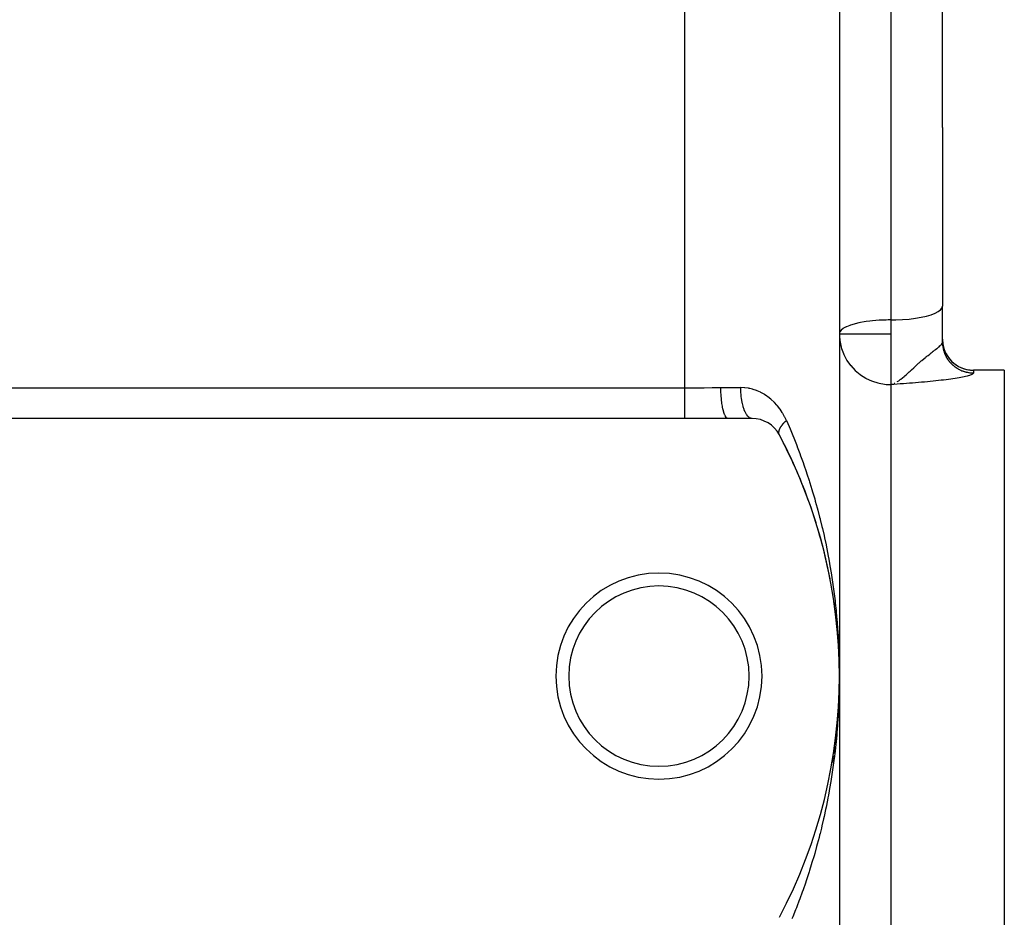
# Model space of a CAD drawing. Extents: x 24 to 1748, y -1128 to 406.
# Drawn here: x 1198 to 1293, y -394 to -307 of the extents above; entities that cross this region are included whole.
import ezdxf

# ---------------------------------------------------------------- set-up
doc = ezdxf.new("R2010")
doc.units = 0
doc.linetypes.add('DASHED', pattern=[11.05, 8.7, -2.35])
doc.layers.get('0').update_dxf_attribs({"linetype": 'CONTINUOUS'})
doc.layers.add('NEVIDI', color=4, linetype='DASHED')

msp = doc.modelspace()

# ---------------------------------------------------------------- linework, layer by layer
at = {"color": 2}
for p, q in [((1287, -317.676225), (1287, -252.676225)), ((1287, -317.676225), (1287, -252.676225)), ((1277, -260.906049), (1277, -370.906049)), ((1277, -260.906049), (1277, -370.906049)), ((1287, -317.676225), (1287, -335.012526)), ((1287, -317.676225), (1287, -335.012526)), ((1287, -337.67965), (1287, -335.012526)), ((1287, -337.67965), (1287, -335.012526)), ((1287, -338.495234), (1287, -337.67965)), ((1287, -338.495234), (1287, -337.67965)), ((1293, -341.217357), (1290, -341.217357)), ((1293, -341.217357), (1293, -341.228091)), ((1293, -341.228091), (1293, -490.906049)), ((1282.329716, -342.491526), (1282.379169, -342.467876)), ((1262, -345.906049), (1052, -345.906049)), ((1266.213075, -345.906049), (1262, -345.906049)), ((1268.533119, -345.906049), (1266.213075, -345.906049)), ((1276.099699, -361.460438), (1276.09645, -361.44229)), ((1276.25655, -362.315806), (1276.253847, -362.299157)), ((1276.395957, -363.156451), (1276.331874, -362.764988)), ((1276.398149, -363.171521), (1276.395957, -363.156451)), ((1276.52289, -364.014264), (1276.476831, -363.698534)), ((1276.524628, -364.027734), (1276.52289, -364.014264)), ((1276.636103, -364.884644), (1276.634749, -364.872686)), ((1276.732614, -365.74203), (1276.731628, -365.731808)), ((1276.814258, -366.600278), (1276.813575, -366.591719)), ((1276.881064, -367.459386), (1276.880622, -367.452508)), ((1276.93305, -368.319441), (1276.9328, -368.314264)), ((1276.970106, -369.177078), (1276.969982, -369.172484)), ((1276.970217, -369.18054), (1276.970106, -369.177078)), ((1276.992519, -370.041042), (1276.970106, -369.177078)), ((1276.992519, -370.041042), (1276.992488, -370.038741)), ((1276.992547, -370.042769), (1276.992519, -370.041042)), ((1277, -370.906049), (1277, -610.906049)), ((1277, -370.906049), (1277, -610.906049)), ((1276.992488, -371.773357), (1276.970106, -372.63502)), ((1276.992519, -371.771056), (1276.977142, -372.417749)), ((1276.992519, -371.771056), (1276.992101, -371.787164)), ((1276.992488, -371.773357), (1276.992464, -371.775658)), ((1276.992464, -371.775658), (1276.992488, -371.773357)), ((1276.992519, -371.771056), (1276.992488, -371.773357)), ((1276.992488, -371.773357), (1276.992519, -371.771056)), ((1276.992547, -371.769329), (1276.992519, -371.771056)), ((1276.992519, -371.771056), (1276.992547, -371.769329)), ((1276.970106, -372.63502), (1276.943654, -373.279115)), ((1276.969982, -372.639614), (1276.970106, -372.63502)), ((1276.970106, -372.63502), (1276.970217, -372.631564)), ((1276.880622, -374.35959), (1276.832217, -374.998741)), ((1276.880622, -374.35959), (1276.881063, -374.352717)), ((1276.9328, -373.497834), (1276.895344, -374.139416)), ((1276.9328, -373.497834), (1276.93305, -373.492661)), ((1276.813575, -375.220379), (1276.754258, -375.857188)), ((1276.813575, -375.220379), (1276.814258, -375.211819)), ((1276.731628, -376.08029), (1276.661329, -376.715735)), ((1276.731628, -376.08029), (1276.732614, -376.070068)), ((1276.634749, -376.939412), (1276.55349, -377.573257)), ((1276.634749, -376.939412), (1276.636102, -376.927455)), ((1276.52289, -377.797834), (1276.430682, -378.429856)), ((1276.52289, -377.797834), (1276.524627, -377.784371)), ((1276.395957, -378.655647), (1276.292818, -379.285674)), ((1276.395957, -378.655647), (1276.398147, -378.640585)), ((1276.253847, -379.512942), (1276.256549, -379.496297))]:
    msp.add_line(p, q, dxfattribs=at)
for centre, radius, start, end in [((1290, -338.217357), 3, 180, 270), ((1268.533119, -348.906049), 3, 27.910068, 90), ((1227, -370.906049), 50, 332.089932, 27.910068), ((1227, -370.906049), 50, 22.432527, 27.910068), ((1227, -370.906049), 50, 14.955031, 22.432478), ((1227, -370.906049), 50, 10.889309, 14.954938), ((1259.5, -370.906049), 10, 0, 180), ((1259.5, -370.906049), 8.75, 0, 180), ((1227, -370.906049), 50, 7.16198, 7.477426), ((1259.5, -370.906049), 10, 180, 360), ((1259.5, -370.906049), 8.75, 180, 360)]:
    msp.add_arc(centre, radius, start, end, dxfattribs=at)
at = {"layer": 'NEVIDI', "color": 7, "linetype": 'CONTINUOUS'}
for p, q in [((1282, -247.676225), (1282, -317.676225)), ((1262, -342.948009), (1262, -288.864089)), ((1282, -317.676225), (1282, -336.346088)), ((1286.82085, -335.3663), (1286.95501, -335.191019)), ((1286.95501, -335.191019), (1287, -335.012526)), ((1284.382849, -336.184909), (1284.949756, -336.089296)), ((1284.949756, -336.089296), (1285.46358, -335.974305)), ((1285.46358, -335.974305), (1285.915073, -335.842006)), ((1285.915073, -335.842006), (1286.296226, -335.694728)), ((1286.296226, -335.694728), (1286.599935, -335.535214)), ((1286.599935, -335.535214), (1286.82085, -335.3663)), ((1277.662316, -337.016372), (1277.400101, -337.156939)), ((1277.683203, -337.006748), (1277.662316, -337.016372)), ((1277.703823, -336.997426), (1277.683203, -337.006748)), ((1278.015576, -336.874003), (1277.703823, -336.997426)), ((1278.084865, -336.850191), (1278.015576, -336.874003)), ((1278.430149, -336.745922), (1278.084865, -336.850191)), ((1278.53637, -336.717884), (1278.430149, -336.745922)), ((1278.89759, -336.633843), (1278.53637, -336.717884)), ((1279.050212, -336.602886), (1278.89759, -336.633843)), ((1279.409076, -336.539096), (1279.050212, -336.602886)), ((1279.617148, -336.507267), (1279.409076, -336.539096)), ((1279.9561, -336.462597), (1279.617148, -336.507267)), ((1279.967715, -336.461214), (1279.9561, -336.462597)), ((1280.226969, -336.432748), (1279.967715, -336.461214)), ((1280.530682, -336.404968), (1280.226969, -336.432748)), ((1280.8687, -336.380671), (1280.530682, -336.404968)), ((1281.124314, -336.366699), (1280.8687, -336.380671)), ((1281.530792, -336.351973), (1281.124314, -336.366699)), ((1281.728696, -336.348053), (1281.530792, -336.351973)), ((1282, -336.346088), (1281.728696, -336.348053)), ((1282, -336.346088), (1282.469307, -336.340201)), ((1282, -336.346088), (1282, -337.67965)), ((1282.469307, -336.340201), (1283.131364, -336.311501)), ((1283.131364, -336.311501), (1283.77306, -336.259424)), ((1283.77306, -336.259424), (1284.382849, -336.184909)), ((1277.020103, -337.560186), (1277, -337.67965)), ((1277, -337.67965), (1277.004053, -337.878619)), ((1277, -337.67965), (1277.021298, -337.679713)), ((1277.004053, -337.878619), (1277.04499, -338.341226)), ((1277.042788, -337.505559), (1277.020103, -337.560186)), ((1277.021298, -337.679713), (1277.039744, -337.679715)), ((1277.039744, -337.679715), (1277.120428, -337.679686)), ((1277.044979, -337.501178), (1277.042788, -337.505559)), ((1277.169953, -337.334915), (1277.044979, -337.501178)), ((1277.120428, -337.679686), (1277.158389, -337.679671)), ((1277.158389, -337.679671), (1277.181472, -337.679662)), ((1277.179166, -337.32586), (1277.169953, -337.334915)), ((1277.378193, -337.170872), (1277.179166, -337.32586)), ((1277.181472, -337.679662), (1277.298631, -337.679631)), ((1277.298631, -337.679631), (1277.354073, -337.679622)), ((1277.354073, -337.679622), (1277.552525, -337.679618)), ((1277.400101, -337.156939), (1277.378193, -337.170872)), ((1277.552525, -337.679618), (1277.623677, -337.679622)), ((1277.623677, -337.679622), (1277.877434, -337.679646)), ((1277.877434, -337.679646), (1277.962839, -337.679651)), ((1277.962839, -337.679651), (1278.267501, -337.679653)), ((1278.267501, -337.679653), (1278.36624, -337.679654)), ((1278.36624, -337.679654), (1278.715901, -337.67966)), ((1278.715901, -337.67966), (1278.827411, -337.679661)), ((1278.827411, -337.679661), (1279.21503, -337.679636)), ((1279.21503, -337.679636), (1279.339024, -337.679618)), ((1279.339024, -337.679618), (1279.756693, -337.679571)), ((1279.756693, -337.679571), (1279.893046, -337.679568)), ((1279.893046, -337.679568), (1280.332225, -337.679608)), ((1280.332225, -337.679608), (1280.480491, -337.679638)), ((1280.480491, -337.679638), (1280.932828, -337.679752)), ((1280.932828, -337.679752), (1281.092056, -337.67979)), ((1281.092056, -337.67979), (1281.549373, -337.679829)), ((1281.549373, -337.679829), (1281.71815, -337.679796)), ((1281.71815, -337.679796), (1282, -337.67965)), ((1282, -337.67965), (1282, -342.622437)), ((1277.04499, -338.341226), (1277.070238, -338.505225)), ((1277.070238, -338.505225), (1277.17915, -338.990896)), ((1277.17915, -338.990896), (1277.216513, -339.118418)), ((1286.514464, -339.074029), (1286.599929, -339.004069)), ((1286.599929, -339.004069), (1286.614582, -338.991802)), ((1286.614582, -338.991802), (1286.674721, -338.940351)), ((1286.674721, -338.940351), (1286.757007, -338.866025)), ((1286.757007, -338.866025), (1286.804902, -338.81961)), ((1286.804902, -338.81961), (1286.820889, -338.803384)), ((1286.820889, -338.803384), (1286.867801, -338.752826)), ((1286.867801, -338.752826), (1286.902502, -338.711369)), ((1286.902502, -338.711369), (1286.94534, -338.651558)), ((1286.94534, -338.651558), (1286.955047, -338.635674)), ((1286.955047, -338.635674), (1286.962929, -338.621711)), ((1286.962929, -338.621711), (1286.966871, -338.614266)), ((1286.966871, -338.614266), (1286.989388, -338.560434)), ((1286.989388, -338.560434), (1286.997422, -338.526705)), ((1286.997422, -338.526705), (1287, -338.495234)), ((1287, -338.234532), (1287.026988, -338.635166)), ((1287, -338.495234), (1287.000421, -338.545298)), ((1287.000421, -338.545298), (1287.001032, -338.573612)), ((1287.001032, -338.573612), (1287.005451, -338.675299)), ((1287.005451, -338.675299), (1287.007301, -338.703598)), ((1287.007301, -338.703598), (1287.01616, -338.804997)), ((1287.01616, -338.804997), (1287.019245, -338.833189)), ((1287.019245, -338.833189), (1287.026988, -338.895183)), ((1287.026988, -338.635166), (1287.107529, -339.02882)), ((1287.026988, -338.895183), (1287.03252, -338.934061)), ((1287.03252, -338.934061), (1287.036836, -338.962106)), ((1287.036836, -338.962106), (1287.054501, -339.062286)), ((1277.216513, -339.118418), (1277.400065, -339.61697)), ((1277.400065, -339.61697), (1277.440502, -339.708236)), ((1277.440502, -339.708236), (1277.703774, -340.208201)), ((1285.315785, -340.01071), (1285.369203, -339.967106)), ((1285.369203, -339.967106), (1285.463692, -339.890721)), ((1285.463692, -339.890721), (1285.489907, -339.869695)), ((1285.489907, -339.869695), (1285.60127, -339.781121)), ((1285.60127, -339.781121), (1285.763474, -339.654077)), ((1285.763474, -339.654077), (1285.866525, -339.57438)), ((1285.866525, -339.57438), (1285.915065, -339.537055)), ((1285.915065, -339.537055), (1286.01606, -339.459707)), ((1286.01606, -339.459707), (1286.110009, -339.387957)), ((1286.110009, -339.387957), (1286.143379, -339.36247)), ((1286.143379, -339.36247), (1286.243401, -339.285902)), ((1286.243401, -339.285902), (1286.296157, -339.245324)), ((1286.296157, -339.245324), (1286.325935, -339.222328)), ((1286.325935, -339.222328), (1286.443091, -339.13089)), ((1286.443091, -339.13089), (1286.514464, -339.074029)), ((1287.054501, -339.062286), (1287.060032, -339.090084)), ((1287.060032, -339.090084), (1287.082056, -339.189403)), ((1287.082056, -339.189403), (1287.088796, -339.216936)), ((1287.088796, -339.216936), (1287.107529, -339.288165)), ((1287.107529, -339.02882), (1287.240077, -339.407943)), ((1287.107529, -339.288165), (1287.115141, -339.31522)), ((1287.115141, -339.31522), (1287.123079, -339.342446)), ((1287.123079, -339.342446), (1287.153688, -339.439479)), ((1287.153688, -339.439479), (1287.162804, -339.466324)), ((1287.162804, -339.466324), (1287.197621, -339.561939)), ((1287.197621, -339.561939), (1287.207902, -339.588363)), ((1287.207902, -339.588363), (1287.240077, -339.666641)), ((1287.240077, -339.407943), (1287.422279, -339.765954)), ((1287.240077, -339.666641), (1287.246887, -339.682437)), ((1287.246887, -339.682437), (1287.258302, -339.708367)), ((1287.258302, -339.708367), (1287.301331, -339.800602)), ((1287.301331, -339.800602), (1287.313878, -339.826034)), ((1287.313878, -339.826034), (1287.360894, -339.916316)), ((1287.360894, -339.916316), (1287.37454, -339.941181)), ((1287.37454, -339.941181), (1287.422279, -340.024041)), ((1287.422279, -339.765954), (1287.650879, -340.096438)), ((1277.703774, -340.208201), (1277.738577, -340.265115)), ((1277.738577, -340.265115), (1278.084927, -340.754079)), ((1278.084927, -340.754079), (1278.10586, -340.779952)), ((1278.10586, -340.779952), (1278.53642, -341.244439)), ((1284.214591, -340.978056), (1284.352487, -340.850875)), ((1284.352487, -340.850875), (1284.38282, -340.823057)), ((1284.38282, -340.823057), (1284.556375, -340.665212)), ((1284.556375, -340.665212), (1284.689289, -340.54612)), ((1284.689289, -340.54612), (1284.73908, -340.501971)), ((1284.73908, -340.501971), (1284.885104, -340.374036)), ((1284.885104, -340.374036), (1284.949871, -340.318043)), ((1284.949871, -340.318043), (1285.011592, -340.265123)), ((1285.011592, -340.265123), (1285.196774, -340.108989)), ((1285.196774, -340.108989), (1285.315785, -340.01071)), ((1287.422279, -340.024041), (1287.425524, -340.029457)), ((1287.425524, -340.029457), (1287.440201, -340.053636)), ((1287.440201, -340.053636), (1287.494917, -340.139501)), ((1287.494917, -340.139501), (1287.51068, -340.163089)), ((1287.51068, -340.163089), (1287.569094, -340.246501)), ((1287.569094, -340.246501), (1287.585873, -340.269383)), ((1287.585873, -340.269383), (1287.648024, -340.350375)), ((1287.648024, -340.350375), (1287.650878, -340.35396)), ((1287.650878, -340.35396), (1287.665709, -340.37241)), ((1287.650879, -340.096438), (1287.921882, -340.393548)), ((1287.665709, -340.37241), (1287.731222, -340.450492)), ((1287.731222, -340.450492), (1287.749947, -340.471846)), ((1287.749947, -340.471846), (1287.81881, -340.547014)), ((1287.81881, -340.547014), (1287.83845, -340.567536)), ((1287.83845, -340.567536), (1287.910544, -340.639657)), ((1287.910544, -340.639657), (1287.921881, -340.650561)), ((1287.921881, -340.650561), (1287.930906, -340.65916)), ((1287.921882, -340.393548), (1288.230139, -340.651643)), ((1287.930906, -340.65916), (1288.006072, -340.728086)), ((1288.006072, -340.728086), (1288.027429, -340.746832)), ((1288.027429, -340.746832), (1288.105536, -340.812433)), ((1288.105536, -340.812433), (1288.127692, -340.830235)), ((1288.127692, -340.830235), (1288.208505, -340.892323)), ((1288.208505, -340.892323), (1288.230136, -340.908215)), ((1288.230136, -340.908215), (1288.231346, -340.909095)), ((1288.230139, -340.651643), (1288.570237, -340.866251)), ((1288.231346, -340.909095), (1288.314925, -340.967716)), ((1288.570237, -340.866251), (1288.936113, -341.033531)), ((1278.53642, -341.244439), (1279.023261, -341.651021)), ((1279.023261, -341.651021), (1279.050244, -341.670648)), ((1279.050244, -341.670648), (1279.558355, -341.99302)), ((1283.13142, -341.955084), (1283.278414, -341.831784)), ((1283.278414, -341.831784), (1283.338409, -341.780012)), ((1283.338409, -341.780012), (1283.500185, -341.637064)), ((1283.500185, -341.637064), (1283.645434, -341.505471)), ((1283.645434, -341.505471), (1283.750697, -341.408746)), ((1283.750697, -341.408746), (1283.773037, -341.388112)), ((1283.773037, -341.388112), (1283.862039, -341.305661)), ((1283.862039, -341.305661), (1284.003632, -341.174039)), ((1284.003632, -341.174039), (1284.2103, -340.98203)), ((1284.2103, -340.98203), (1284.214591, -340.978056)), ((1288.314925, -340.967716), (1288.338505, -340.983501)), ((1288.338505, -340.983501), (1288.424519, -341.038413)), ((1288.424519, -341.038413), (1288.448813, -341.053189)), ((1288.448813, -341.053189), (1288.537166, -341.10433)), ((1288.537166, -341.10433), (1288.562111, -341.118054)), ((1288.562111, -341.118054), (1288.570235, -341.122457)), ((1288.570235, -341.122457), (1288.652499, -341.165256)), ((1288.652499, -341.165256), (1288.678004, -341.177878)), ((1288.678004, -341.177878), (1288.770389, -341.221128)), ((1288.770389, -341.221128), (1288.796386, -341.232617)), ((1288.9498, -341.887027), (1288.789395, -341.91908)), ((1288.796386, -341.232617), (1288.890677, -341.271865)), ((1288.890677, -341.271865), (1288.917012, -341.282163)), ((1288.917012, -341.282163), (1288.936112, -341.289453)), ((1288.936112, -341.289453), (1289.01307, -341.317339)), ((1288.936113, -341.033531), (1289.321267, -341.15047)), ((1289.108927, -341.852866), (1288.9498, -341.887027)), ((1289.01307, -341.317339), (1289.039772, -341.326465)), ((1289.039772, -341.326465), (1289.137132, -341.357401)), ((1289.247578, -341.820722), (1289.108927, -341.852866)), ((1289.137132, -341.357401), (1289.164373, -341.36541)), ((1289.164373, -341.36541), (1289.263056, -341.392113)), ((1289.383147, -341.786544), (1289.247578, -341.820722)), ((1289.263056, -341.392113), (1289.290625, -341.398934)), ((1289.290625, -341.398934), (1289.321267, -341.406193)), ((1289.321267, -341.15047), (1289.718452, -341.214879)), ((1289.321267, -341.406193), (1289.390294, -341.421312)), ((1289.498969, -341.754512), (1289.383147, -341.786544)), ((1289.390294, -341.421312), (1289.418201, -341.426945)), ((1289.418201, -341.426945), (1289.518739, -341.444977)), ((1289.610988, -341.720171), (1289.498969, -341.754512)), ((1289.518739, -341.444977), (1289.546854, -341.449393)), ((1289.546854, -341.449393), (1289.647999, -341.463039)), ((1289.703238, -341.688414), (1289.610988, -341.720171)), ((1289.647999, -341.463039), (1289.67627, -341.466231)), ((1289.67627, -341.466231), (1289.718452, -341.470492)), ((1289.788481, -341.654823), (1289.703238, -341.688414)), ((1289.718452, -341.214879), (1290, -341.228091)), ((1289.718452, -341.470492), (1289.777946, -341.475484)), ((1289.777946, -341.475484), (1289.806332, -341.477448)), ((1289.855193, -341.623914), (1289.788481, -341.654823)), ((1289.806332, -341.477448), (1289.908367, -341.482287)), ((1289.897976, -341.600475), (1289.855193, -341.623914)), ((1289.912561, -341.591471), (1289.897976, -341.600475)), ((1289.908367, -341.482287), (1289.936819, -341.483019)), ((1289.953492, -341.561464), (1289.912561, -341.591471)), ((1289.936819, -341.483019), (1290, -341.483681)), ((1289.983027, -341.530159), (1289.953492, -341.561464)), ((1289.997556, -341.501228), (1289.983027, -341.530159)), ((1290, -341.483681), (1289.997556, -341.501228)), ((1290, -341.217357), (1290, -341.228091)), ((1290, -341.228091), (1290, -341.483681)), ((1293, -341.228091), (1290, -341.228091)), ((1279.558355, -341.99302), (1279.617151, -342.025035)), ((1279.617151, -342.025035), (1280.133181, -342.264999)), ((1280.133181, -342.264999), (1280.22694, -342.301222)), ((1280.22694, -342.301222), (1280.738292, -342.462479)), ((1280.738292, -342.462479), (1280.868636, -342.494241)), ((1280.868636, -342.494241), (1281.363979, -342.582284)), ((1281.363979, -342.582284), (1281.530693, -342.600616)), ((1281.530693, -342.600616), (1282, -342.622437)), ((1282.293942, -342.600891), (1282, -342.622437)), ((1282, -342.622437), (1282, -490.906049)), ((1282.150787, -342.570662), (1282.161259, -342.566311)), ((1282.606672, -342.577997), (1282.293942, -342.600891)), ((1282.899673, -342.556461), (1282.606672, -342.577997)), ((1282.615689, -342.332167), (1282.756721, -342.239583)), ((1282.756721, -342.239583), (1282.906129, -342.132051)), ((1283.210751, -342.533389), (1282.899673, -342.556461)), ((1282.906129, -342.132051), (1282.9584, -342.092465)), ((1282.9584, -342.092465), (1283.130939, -341.955479)), ((1283.130939, -341.955479), (1283.13142, -341.955084)), ((1283.501069, -342.511556), (1283.210751, -342.533389)), ((1283.809466, -342.487934), (1283.501069, -342.511556)), ((1284.095952, -342.465494), (1283.809466, -342.487934)), ((1284.400304, -342.441022), (1284.095952, -342.465494)), ((1284.681664, -342.41772), (1284.400304, -342.441022)), ((1284.979254, -342.392255), (1284.681664, -342.41772)), ((1285.254529, -342.367851), (1284.979254, -342.392255)), ((1285.543307, -342.341266), (1285.254529, -342.367851)), ((1285.810887, -342.315628), (1285.543307, -342.341266)), ((1286.090212, -342.287721), (1285.810887, -342.315628)), ((1286.347766, -342.260848), (1286.090212, -342.287721)), ((1286.616142, -342.231558), (1286.347766, -342.260848)), ((1286.860993, -342.203567), (1286.616142, -342.231558)), ((1287.114785, -342.173133), (1286.860993, -342.203567)), ((1287.34544, -342.144085), (1287.114785, -342.173133)), ((1287.583815, -342.112514), (1287.34544, -342.144085)), ((1287.800197, -342.082327), (1287.583815, -342.112514)), ((1288.021468, -342.049752), (1287.800197, -342.082327)), ((1288.221457, -342.018623), (1288.021468, -342.049752)), ((1288.425593, -341.984948), (1288.221457, -342.018623)), ((1288.607453, -341.953072), (1288.425593, -341.984948)), ((1288.789395, -341.91908), (1288.607453, -341.953072)), ((1052, -342.948009), (1262, -342.948009)), ((1262, -342.948009), (1262.077547, -342.947965)), ((1262, -343.24451), (1262, -342.948009)), ((1262, -343.259616), (1262, -343.24451)), ((1262, -343.275023), (1262, -343.259616)), ((1262, -343.613274), (1262, -343.275023)), ((1262, -343.628365), (1262, -343.613274)), ((1262, -343.640425), (1262, -343.628365)), ((1262, -343.957232), (1262, -343.640425)), ((1262.077547, -342.947965), (1262.845358, -342.943155)), ((1262.845358, -342.943155), (1262.861427, -342.94298)), ((1262.861427, -342.94298), (1262.977411, -342.941639)), ((1262.977411, -342.941639), (1263.763006, -342.929609)), ((1263.763006, -342.929609), (1263.879238, -342.9275)), ((1263.879238, -342.9275), (1264.662825, -342.913548)), ((1264.662825, -342.913548), (1264.723636, -342.912627)), ((1264.723636, -342.912627), (1264.777546, -342.911847)), ((1264.777546, -342.911847), (1265.510896, -342.906049)), ((1265.510896, -342.906049), (1267.444266, -342.906049)), ((1265.515198, -343.237563), (1265.510896, -342.906049)), ((1265.515658, -343.254767), (1265.515198, -343.237563)), ((1265.517214, -343.307544), (1265.515658, -343.254767)), ((1265.531788, -343.63239), (1265.517214, -343.307544)), ((1265.532781, -343.649176), (1265.531788, -343.63239)), ((1265.536066, -343.702042), (1265.532781, -343.649176)), ((1265.560539, -344.014016), (1265.536066, -343.702042)), ((1267.79312, -342.92042), (1267.444266, -342.906049)), ((1267.444271, -342.914615), (1267.444266, -342.906049)), ((1267.451648, -343.254795), (1267.444271, -342.914615)), ((1267.454061, -343.307545), (1267.451648, -343.254795)), ((1267.454416, -343.314722), (1267.454061, -343.307545)), ((1267.478183, -343.648982), (1267.454416, -343.314722)), ((1267.483294, -343.702046), (1267.478183, -343.648982)), ((1267.483835, -343.707444), (1267.483294, -343.702046)), ((1267.523584, -344.030089), (1267.483835, -343.707444)), ((1267.845349, -342.9251), (1267.79312, -342.92042)), ((1268.194464, -342.97359), (1267.845349, -342.9251)), ((1268.245082, -342.983134), (1268.194464, -342.97359)), ((1268.321022, -342.998661), (1268.245082, -342.983134)), ((1268.58545, -343.064163), (1268.321022, -342.998661)), ((1268.635064, -343.078463), (1268.58545, -343.064163)), ((1268.966911, -343.191018), (1268.635064, -343.078463)), ((1269.015547, -343.210039), (1268.966911, -343.191018)), ((1269.338553, -343.353365), (1269.015547, -343.210039)), ((1269.3856, -343.376798), (1269.338553, -343.353365)), ((1269.694252, -343.547852), (1269.3856, -343.376798)), ((1269.739067, -343.575288), (1269.694252, -343.547852)), ((1269.98293, -343.736947), (1269.739067, -343.575288)), ((1270.033115, -343.772918), (1269.98293, -343.736947)), ((1270.075803, -343.804274), (1270.033115, -343.772918)), ((1262, -343.97178), (1262, -343.957232)), ((1262, -344.024147), (1262, -343.97178)), ((1262, -344.286876), (1262, -344.024147)), ((1262, -344.300714), (1262, -344.286876)), ((1262, -344.388415), (1262, -344.300714)), ((1262, -344.597536), (1262, -344.388415)), ((1262, -344.610422), (1262, -344.597536)), ((1262, -344.726863), (1262, -344.610422)), ((1262, -344.884501), (1262, -344.726863)), ((1265.562046, -344.030086), (1265.560539, -344.014016)), ((1265.567088, -344.081983), (1265.562046, -344.030086)), ((1265.600971, -344.376039), (1265.567088, -344.081983)), ((1265.602966, -344.391104), (1265.600971, -344.376039)), ((1265.609739, -344.440784), (1265.602966, -344.391104)), ((1265.652311, -344.711603), (1265.609739, -344.440784)), ((1265.654759, -344.725394), (1265.652311, -344.711603)), ((1265.663241, -344.771951), (1265.654759, -344.725394)), ((1267.531402, -344.081986), (1267.523584, -344.030089)), ((1267.532013, -344.085924), (1267.531402, -344.081986)), ((1267.587037, -344.391121), (1267.532013, -344.085924)), ((1267.597533, -344.440769), (1267.587037, -344.391121)), ((1267.598084, -344.443314), (1267.597533, -344.440769)), ((1267.667349, -344.725402), (1267.598084, -344.443314)), ((1267.680504, -344.771964), (1267.667349, -344.725402)), ((1270.355744, -344.02827), (1270.075803, -343.804274)), ((1270.396412, -344.063625), (1270.355744, -344.02827)), ((1270.663014, -344.314886), (1270.396412, -344.063625)), ((1270.701567, -344.3542), (1270.663014, -344.314886)), ((1270.951734, -344.630027), (1270.701567, -344.3542)), ((1270.987501, -344.672662), (1270.951734, -344.630027)), ((1271.218596, -344.970584), (1270.987501, -344.672662)), ((1262, -344.896291), (1262, -344.884501)), ((1262, -345.033461), (1262, -344.896291)), ((1262, -345.143846), (1262, -345.033461)), ((1262, -345.154356), (1262, -345.143846)), ((1262, -345.302718), (1262, -345.154356)), ((1262, -345.371982), (1262, -345.302718)), ((1262, -345.381055), (1262, -345.371982)), ((1262, -345.529829), (1262, -345.381055)), ((1262, -345.565441), (1262, -345.529829)), ((1262, -345.572962), (1262, -345.565441)), ((1262, -345.710779), (1262, -345.572962)), ((1265.713702, -345.015097), (1265.663241, -344.771951)), ((1265.716558, -345.027369), (1265.713702, -345.015097)), ((1265.726669, -345.069705), (1265.716558, -345.027369)), ((1265.784033, -345.280901), (1265.726669, -345.069705)), ((1265.787237, -345.291407), (1265.784033, -345.280901)), ((1265.798817, -345.328346), (1265.787237, -345.291407)), ((1265.861982, -345.504116), (1265.798817, -345.328346)), ((1265.865479, -345.512685), (1265.861982, -345.504116)), ((1265.878418, -345.54341), (1265.865479, -345.512685)), ((1265.946209, -345.680951), (1265.878418, -345.54341)), ((1265.949978, -345.687512), (1265.946209, -345.680951)), ((1265.96409, -345.71112), (1265.949978, -345.687512)), ((1267.680876, -344.773253), (1267.680504, -344.771964)), ((1267.763185, -345.027372), (1267.680876, -344.773253)), ((1267.778865, -345.069712), (1267.763185, -345.027372)), ((1267.872781, -345.291408), (1267.778865, -345.069712)), ((1267.890362, -345.327586), (1267.872781, -345.291408)), ((1267.890747, -345.328362), (1267.890362, -345.327586)), ((1267.994124, -345.512708), (1267.890747, -345.328362)), ((1268.013346, -345.542175), (1267.994124, -345.512708)), ((1268.014186, -345.543432), (1268.013346, -345.542175)), ((1268.125149, -345.687513), (1268.014186, -345.543432)), ((1268.14564, -345.709667), (1268.125149, -345.687513)), ((1268.146982, -345.711072), (1268.14564, -345.709667)), ((1271.251367, -345.016287), (1271.218596, -344.970584)), ((1271.464064, -345.337509), (1271.251367, -345.016287)), ((1271.493905, -345.386411), (1271.464064, -345.337509)), ((1271.51794, -345.426573), (1271.493905, -345.386411)), ((1271.687745, -345.732434), (1271.51794, -345.426573)), ((1262, -345.721524), (1262, -345.710779)), ((1262, -345.727381), (1262, -345.721524)), ((1262, -345.838115), (1262, -345.727381)), ((1262, -345.84215), (1262, -345.838115)), ((1262, -345.842212), (1262, -345.84215)), ((1262, -345.906049), (1262, -345.842212)), ((1266.03526, -345.808262), (1265.96409, -345.71112)), ((1266.039133, -345.812544), (1266.03526, -345.808262)), ((1266.054197, -345.828249), (1266.039133, -345.812544)), ((1266.127421, -345.883638), (1266.054197, -345.828249)), ((1266.131449, -345.885702), (1266.127421, -345.883638)), ((1266.14716, -345.892792), (1266.131449, -345.885702)), ((1266.213071, -345.906049), (1266.14716, -345.892792)), ((1268.263474, -345.812604), (1268.146982, -345.711072)), ((1268.284798, -345.826992), (1268.263474, -345.812604)), ((1268.286774, -345.828262), (1268.284798, -345.826992)), ((1268.406537, -345.885708), (1268.286774, -345.828262)), ((1268.42843, -345.892151), (1268.406537, -345.885708)), ((1268.430932, -345.892808), (1268.42843, -345.892151)), ((1268.533119, -345.906049), (1268.430932, -345.892808)), ((1271.358492, -346.673619), (1271.372674, -346.652609)), ((1271.372674, -346.652609), (1271.388666, -346.629507)), ((1271.388666, -346.629507), (1271.40158, -346.611272)), ((1271.40158, -346.611272), (1271.406505, -346.604409)), ((1271.406505, -346.604409), (1271.422042, -346.583078)), ((1271.422042, -346.583078), (1271.458852, -346.534293)), ((1271.458852, -346.534293), (1271.47569, -346.512718)), ((1271.47569, -346.512718), (1271.489767, -346.495003)), ((1271.489767, -346.495003), (1271.504831, -346.476353)), ((1271.504831, -346.476353), (1271.515474, -346.463359)), ((1271.515474, -346.463359), (1271.533519, -346.441654)), ((1271.533519, -346.441654), (1271.576194, -346.391826)), ((1271.576194, -346.391826), (1271.595551, -346.369864)), ((1271.595551, -346.369864), (1271.60624, -346.357895)), ((1271.60624, -346.357895), (1271.623324, -346.33899)), ((1271.623324, -346.33899), (1271.640924, -346.319789)), ((1271.640924, -346.319789), (1271.661471, -346.297712)), ((1271.661471, -346.297712), (1271.709579, -346.247347)), ((1271.714935, -345.785461), (1271.687745, -345.732434)), ((1271.709579, -346.247347), (1271.731284, -346.225188)), ((1271.862683, -346.097538), (1271.714935, -345.785461)), ((1271.731284, -346.225188), (1271.737319, -346.219085)), ((1271.737319, -346.219085), (1271.756375, -346.199979)), ((1271.756375, -346.199979), (1271.782076, -346.174589)), ((1271.782076, -346.174589), (1271.804948, -346.152341)), ((1271.804948, -346.152341), (1271.858229, -346.101705)), ((1271.858229, -346.101705), (1271.862682, -346.097544)), ((1271.862683, -346.097538), (1272.123323, -346.697258)), ((1271.131521, -347.273657), (1271.132929, -347.236101)), ((1271.131638, -347.289808), (1271.131521, -347.273657)), ((1271.133175, -347.32101), (1271.131638, -347.289808)), ((1271.132929, -347.236101), (1271.133141, -347.233079)), ((1271.133141, -347.233079), (1271.134288, -347.219246)), ((1271.133579, -347.325899), (1271.133175, -347.32101)), ((1271.134394, -347.33443), (1271.133579, -347.325899)), ((1271.134288, -347.219246), (1271.13435, -347.218595)), ((1271.13435, -347.218595), (1271.139051, -347.180289)), ((1271.135168, -347.34142), (1271.134394, -347.33443)), ((1271.140464, -347.376013), (1271.135168, -347.34142)), ((1271.139051, -347.180289), (1271.141872, -347.162906)), ((1271.143522, -347.390835), (1271.140464, -347.376013)), ((1271.141872, -347.162906), (1271.149596, -347.124286)), ((1271.149705, -347.415399), (1271.143522, -347.390835)), ((1271.149596, -347.124286), (1271.149986, -347.122562)), ((1271.152151, -347.423784), (1271.149705, -347.415399)), ((1271.149986, -347.122562), (1271.153227, -347.108828)), ((1271.153346, -347.427676), (1271.152151, -347.423784)), ((1271.153227, -347.108828), (1271.154256, -347.104667)), ((1271.156661, -347.437867), (1271.153346, -347.427676)), ((1271.154256, -347.104667), (1271.165706, -347.063038)), ((1271.16863, -347.469218), (1271.156661, -347.437867)), ((1271.165706, -347.063038), (1271.171447, -347.044545)), ((1271.174594, -347.482569), (1271.16863, -347.469218)), ((1271.171447, -347.044545), (1271.183649, -347.008765)), ((1271.183815, -347.501124), (1271.174594, -347.482569)), ((1271.183649, -347.008765), (1271.186187, -347.0018)), ((1271.186187, -347.0018), (1271.189711, -346.99236)), ((1271.189711, -346.99236), (1271.193373, -346.982804)), ((1271.193373, -346.982804), (1271.211393, -346.93895)), ((1271.211393, -346.93895), (1271.22002, -346.919462)), ((1271.22002, -346.919462), (1271.235097, -346.887234)), ((1271.235097, -346.887234), (1271.241309, -346.874535)), ((1271.241309, -346.874535), (1271.243483, -346.870162)), ((1271.243483, -346.870162), (1271.251361, -346.854602)), ((1271.251361, -346.854602), (1271.275827, -346.808796)), ((1271.275827, -346.808796), (1271.287266, -346.788487)), ((1271.287266, -346.788487), (1271.303597, -346.760524)), ((1271.303597, -346.760524), (1271.314281, -346.742813)), ((1271.314281, -346.742813), (1271.314931, -346.74175)), ((1271.314931, -346.74175), (1271.327733, -346.721103)), ((1271.327733, -346.721103), (1271.358492, -346.673619)), ((1272.123323, -346.697258), (1272.21439, -346.911284)), ((1272.21439, -346.911284), (1272.485053, -347.561972)), ((1272.485053, -347.561972), (1272.572337, -347.776679)), ((1272.572337, -347.776679), (1272.831596, -348.4294)), ((1272.831596, -348.4294), (1272.901388, -348.609118)), ((1272.901388, -348.609118), (1272.915252, -348.645028)), ((1272.915252, -348.645028), (1273.163242, -349.299631)), ((1273.163242, -349.299631), (1273.243172, -349.515771)), ((1273.243172, -349.515771), (1273.480267, -350.172766)), ((1273.480267, -350.172766), (1273.556629, -350.389687)), ((1273.556629, -350.389687), (1273.782922, -351.048895)), ((1273.782922, -351.048895), (1273.855744, -351.266533)), ((1273.855744, -351.266533), (1274.071395, -351.928008)), ((1274.071395, -351.928008), (1274.111552, -352.054139)), ((1274.111552, -352.054139), (1274.140642, -352.146116)), ((1274.140642, -352.146116), (1274.345943, -352.810435)), ((1274.345943, -352.810435), (1274.411857, -353.029678)), ((1274.411857, -353.029678), (1274.606629, -353.695957)), ((1274.606629, -353.695957), (1274.66914, -353.916013)), ((1274.66914, -353.916013), (1274.853624, -354.584751)), ((1274.853624, -354.584751), (1274.912762, -354.805645)), ((1274.912762, -354.805645), (1275.08705, -355.476938)), ((1275.08705, -355.476938), (1275.129048, -355.643546)), ((1275.129048, -355.643546), (1275.142817, -355.698598)), ((1275.142817, -355.698598), (1275.307058, -356.372835)), ((1275.307058, -356.372835), (1275.359545, -356.595575)), ((1275.359545, -356.595575), (1275.513706, -357.272482)), ((1275.513706, -357.272482), (1275.562885, -357.496145)), ((1275.562885, -357.496145), (1275.706963, -358.175569)), ((1275.706963, -358.175569), (1275.752782, -358.399865)), ((1275.752782, -358.399865), (1275.886615, -359.080806)), ((1275.886615, -359.080806), (1275.929086, -359.305713)), ((1275.929086, -359.305713), (1275.937745, -359.352136)), ((1275.937745, -359.352136), (1276.052559, -359.987203)), ((1276.052559, -359.987203), (1276.091571, -360.211975)), ((1276.091571, -360.211975), (1276.204726, -360.893671)), ((1276.204726, -360.893671), (1276.240343, -361.118455)), ((1276.240343, -361.118455), (1276.343278, -361.800359)), ((1276.343278, -361.800359), (1276.375544, -362.025235)), ((1276.375544, -362.025235), (1276.468357, -362.707426)), ((1276.468357, -362.707426), (1276.497284, -362.932276)), ((1276.497284, -362.932276), (1276.524737, -363.151841)), ((1276.524737, -363.151841), (1276.580083, -363.615021)), ((1276.580083, -363.615021), (1276.605734, -363.840185)), ((1276.605734, -363.840185), (1276.678545, -364.523246)), ((1276.678545, -364.523246), (1276.700918, -364.748589)), ((1276.700918, -364.748589), (1276.763809, -365.432185)), ((1276.763809, -365.432185), (1276.782905, -365.657564)), ((1276.782905, -365.657564), (1276.835921, -366.341825)), ((1276.835921, -366.341825), (1276.851763, -366.567381)), ((1276.851763, -366.567381), (1276.880709, -367.01332)), ((1276.880709, -367.01332), (1276.894938, -367.252557)), ((1276.894938, -367.252557), (1276.90755, -367.478606)), ((1276.90755, -367.478606), (1276.940865, -368.164338)), ((1276.940865, -368.164338), (1276.950228, -368.390606)), ((1276.950228, -368.390606), (1276.973692, -369.077003)), ((1276.973692, -369.077003), (1276.979808, -369.303618)), ((1276.979808, -369.303618), (1276.993418, -369.991065)), ((1276.993418, -369.991065), (1276.995263, -370.137497)), ((1276.996277, -370.217942), (1277, -370.906049)), ((1276.999595, -371.133055), (1276.994066, -371.748817)), ((1277, -370.906049), (1276.999595, -371.133055)), ((1276.989748, -372.047913), (1276.973693, -372.735057)), ((1276.993417, -371.821112), (1276.989748, -372.047913)), ((1276.966771, -372.961563), (1276.94086, -373.647869)), ((1276.973693, -372.735057), (1276.966771, -372.961563)), ((1276.93069, -373.874105), (1276.894936, -374.559569)), ((1276.94086, -373.647869), (1276.93069, -373.874105)), ((1276.880709, -374.798779), (1276.835923, -375.470244)), ((1276.881584, -374.7845), (1276.880709, -374.798779)), ((1276.894936, -374.559569), (1276.881584, -374.7845)), ((1276.819251, -375.696063), (1276.763809, -376.37991)), ((1276.835923, -375.470244), (1276.819251, -375.696063)), ((1276.743885, -376.60546), (1276.678545, -377.288848)), ((1276.763809, -376.37991), (1276.743885, -376.60546)), ((1276.655349, -377.514252), (1276.580071, -378.197187)), ((1276.678545, -377.288848), (1276.655349, -377.514252)), ((1276.468357, -379.104672), (1276.438574, -379.329762)), ((1276.524737, -378.660258), (1276.468357, -379.104672)), ((1276.553581, -378.422503), (1276.524737, -378.660258)), ((1276.580071, -378.197187), (1276.553581, -378.422503)), ((1276.343278, -380.01174), (1276.310159, -380.236753)), ((1276.438574, -379.329762), (1276.343278, -380.01174)), ((1276.204713, -380.918509), (1276.168417, -381.142312)), ((1276.310159, -380.236753), (1276.204713, -380.918509)), ((1276.052559, -381.824895), (1276.012687, -382.049734)), ((1276.168417, -381.142312), (1276.052559, -381.824895)), ((1275.886633, -382.731199), (1275.84333, -382.955969)), ((1275.937745, -382.459966), (1275.886633, -382.731199)), ((1276.012687, -382.049734), (1275.937745, -382.459966)), ((1275.660276, -383.860844), (1275.513706, -384.539615)), ((1275.706964, -383.636528), (1275.660276, -383.860844)), ((1275.84333, -382.955969), (1275.706964, -383.636528)), ((1275.463681, -384.763166), (1275.307058, -385.439262)), ((1275.513706, -384.539615), (1275.463681, -384.763166)), ((1275.253727, -385.661863), (1275.12905, -386.168547)), ((1275.307058, -385.439262), (1275.253727, -385.661863)), ((1275.030399, -386.556824), (1274.853623, -387.227348)), ((1275.087061, -386.335115), (1275.030399, -386.556824)), ((1275.12905, -386.168547), (1275.087061, -386.335115)), ((1274.793606, -387.4482), (1274.606629, -388.11614)), ((1274.853623, -387.227348), (1274.793606, -387.4482)), ((1274.543223, -388.33618), (1274.345943, -389.001661)), ((1274.606629, -388.11614), (1274.543223, -388.33618)), ((1274.279225, -389.220557), (1274.111551, -389.757962)), ((1274.345943, -389.001661), (1274.279225, -389.220557)), ((1274.001135, -390.102487), (1273.782922, -390.763203)), ((1274.071424, -389.883997), (1274.001135, -390.102487)), ((1274.111551, -389.757962), (1274.071424, -389.883997)), ((1273.709163, -390.980847), (1273.480266, -391.639332)), ((1273.782922, -390.763203), (1273.709163, -390.980847)), ((1273.402927, -391.856332), (1273.163242, -392.512466)), ((1273.480266, -391.639332), (1273.402927, -391.856332)), ((1272.831596, -393.382698), (1272.746966, -393.5983)), ((1272.901388, -393.20298), (1272.831596, -393.382698)), ((1273.082319, -392.728679), (1272.901388, -393.20298)), ((1273.163242, -392.512466), (1273.082319, -392.728679)), ((1272.485053, -394.250127), (1272.396673, -394.465063)), ((1272.746966, -393.5983), (1272.485053, -394.250127))]:
    msp.add_line(p, q, dxfattribs=at)

doc.saveas('drawing.dxf')
